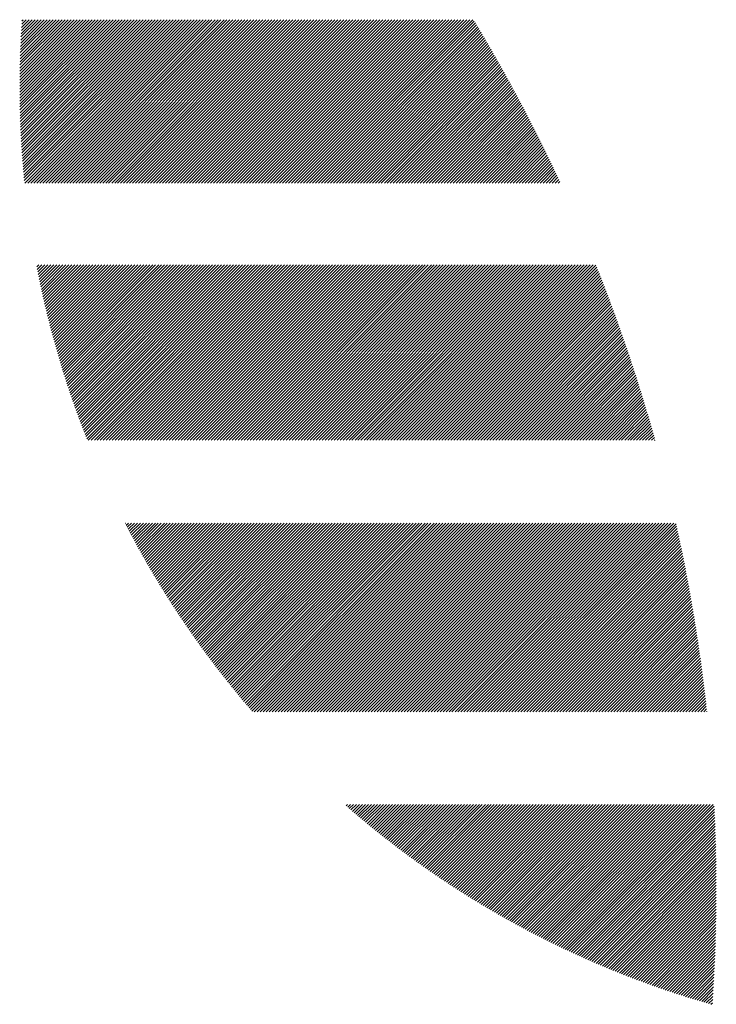
# Model space of a CAD drawing. Units: millimetres. Extents: x -513 to 571, y -393 to 372.
# Drawn here: x -506 to -484, y -319 to -288 of the extents above; entities that cross this region are included whole.
import ezdxf

# ---------------------------------------------------------------- set-up
doc = ezdxf.new("R2010")
doc.units = ezdxf.units.MM
doc.layers.add('CAXA0', color=7, linetype='Continuous', lineweight=70)
doc.layers.add('CAXA5', color=4, linetype='Continuous', lineweight=25)

# ---------------------------------------------------------------- blocks, each defined once
blk = doc.blocks.new('CAXBLOCK42')
at = {"layer": 'CAXA0', "color": 0, "linetype": 'Continuous', "lineweight": 25}
for p, q in [((-505.611, -290.232), (-503.33, -287.951)), ((-505.611, -290.138), (-503.425, -287.951)), ((-505.611, -290.043), (-503.519, -287.951)), ((-505.611, -289.949), (-503.613, -287.951)), ((-505.611, -289.854), (-503.708, -287.951)), ((-505.61, -290.325), (-503.236, -287.951)), ((-505.61, -289.759), (-503.802, -287.951)), ((-505.609, -290.419), (-503.142, -287.951)), ((-505.609, -289.663), (-503.896, -287.951)), ((-505.608, -290.512), (-503.048, -287.951)), ((-505.607, -290.605), (-502.953, -287.951)), ((-505.607, -289.568), (-503.991, -287.951)), ((-505.605, -290.697), (-502.859, -287.951)), ((-505.605, -289.471), (-504.085, -287.951)), ((-505.603, -290.789), (-502.765, -287.951)), ((-505.603, -289.375), (-504.179, -287.951)), ((-505.601, -290.881), (-502.67, -287.951)), ((-505.601, -289.278), (-504.273, -287.951)), ((-505.598, -290.973), (-502.576, -287.951)), ((-505.598, -289.181), (-504.368, -287.951)), ((-505.595, -291.064), (-502.482, -287.951)), ((-505.595, -289.084), (-504.462, -287.951)), ((-505.592, -291.156), (-502.387, -287.951)), ((-505.592, -288.986), (-504.556, -287.951)), ((-505.589, -291.247), (-502.293, -287.951)), ((-505.588, -288.888), (-504.651, -287.951)), ((-505.585, -291.337), (-502.199, -287.951)), ((-505.584, -288.79), (-504.745, -287.951)), ((-505.581, -291.427), (-502.105, -287.951)), ((-505.579, -288.691), (-504.839, -287.951)), ((-505.577, -291.518), (-502.01, -287.951)), ((-505.575, -288.592), (-504.934, -287.951)), ((-505.572, -291.607), (-501.916, -287.951)), ((-505.57, -288.493), (-505.028, -287.951)), ((-505.568, -291.697), (-501.822, -287.951)), ((-505.564, -288.393), (-505.122, -287.951)), ((-505.563, -291.786), (-501.727, -287.951)), ((-505.558, -291.875), (-501.633, -287.951)), ((-505.558, -288.293), (-505.216, -287.951)), ((-505.552, -291.964), (-501.539, -287.951)), ((-505.552, -288.192), (-505.311, -287.951)), ((-505.546, -292.053), (-501.444, -287.951)), ((-505.546, -288.092), (-505.405, -287.951)), ((-505.54, -292.141), (-501.35, -287.951)), ((-505.539, -287.99), (-505.499, -287.951)), ((-505.534, -292.229), (-501.256, -287.951)), ((-505.528, -292.317), (-501.162, -287.951)), ((-505.521, -292.405), (-501.067, -287.951)), ((-505.514, -292.492), (-500.973, -287.951)), ((-505.507, -292.579), (-500.879, -287.951)), ((-505.5, -292.666), (-500.784, -287.951)), ((-505.492, -292.753), (-500.69, -287.951)), ((-505.484, -292.839), (-500.596, -287.951)), ((-505.476, -292.926), (-500.501, -287.951)), ((-505.468, -293.011), (-500.407, -287.951)), ((-505.451, -293.089), (-500.313, -287.951)), ((-505.357, -293.089), (-500.219, -287.951)), ((-505.263, -293.089), (-500.124, -287.951)), ((-505.168, -293.089), (-500.03, -287.951)), ((-505.074, -293.089), (-499.936, -287.951)), ((-504.98, -293.089), (-499.841, -287.951)), ((-504.885, -293.089), (-499.747, -287.951)), ((-504.791, -293.089), (-499.653, -287.951)), ((-504.697, -293.089), (-499.559, -287.951)), ((-504.602, -293.089), (-499.464, -287.951)), ((-504.508, -293.089), (-499.37, -287.951)), ((-504.414, -293.089), (-499.276, -287.951)), ((-504.32, -293.089), (-499.181, -287.951)), ((-504.225, -293.089), (-499.087, -287.951)), ((-504.131, -293.089), (-498.993, -287.951)), ((-504.037, -293.089), (-498.898, -287.951)), ((-503.942, -293.089), (-498.804, -287.951)), ((-503.848, -293.089), (-498.71, -287.951)), ((-503.754, -293.089), (-498.616, -287.951)), ((-503.659, -293.089), (-498.521, -287.951)), ((-503.565, -293.089), (-498.427, -287.951)), ((-503.471, -293.089), (-498.333, -287.951)), ((-503.377, -293.089), (-498.238, -287.951)), ((-503.282, -293.089), (-498.144, -287.951)), ((-503.188, -293.089), (-498.05, -287.951)), ((-503.094, -293.089), (-497.955, -287.951)), ((-502.999, -293.089), (-497.861, -287.951)), ((-502.905, -293.089), (-497.767, -287.951)), ((-502.811, -293.089), (-497.673, -287.951)), ((-502.716, -293.089), (-497.578, -287.951)), ((-502.622, -293.089), (-497.484, -287.951)), ((-502.528, -293.089), (-497.39, -287.951)), ((-502.434, -293.089), (-497.295, -287.951)), ((-502.339, -293.089), (-497.201, -287.951)), ((-502.245, -293.089), (-497.107, -287.951)), ((-502.151, -293.089), (-497.012, -287.951)), ((-502.056, -293.089), (-496.918, -287.951)), ((-501.962, -293.089), (-496.824, -287.951)), ((-501.868, -293.089), (-496.73, -287.951)), ((-501.773, -293.089), (-496.635, -287.951)), ((-501.679, -293.089), (-496.541, -287.951)), ((-501.585, -293.089), (-496.447, -287.951)), ((-501.491, -293.089), (-496.352, -287.951)), ((-501.396, -293.089), (-496.258, -287.951)), ((-501.302, -293.089), (-496.164, -287.951)), ((-501.208, -293.089), (-496.069, -287.951)), ((-501.113, -293.089), (-495.975, -287.951)), ((-501.019, -293.089), (-495.881, -287.951)), ((-500.925, -293.089), (-495.787, -287.951)), ((-500.83, -293.089), (-495.692, -287.951)), ((-500.736, -293.089), (-495.598, -287.951)), ((-500.642, -293.089), (-495.504, -287.951)), ((-500.548, -293.089), (-495.409, -287.951)), ((-500.453, -293.089), (-495.315, -287.951)), ((-500.359, -293.089), (-495.221, -287.951)), ((-500.265, -293.089), (-495.126, -287.951)), ((-500.17, -293.089), (-495.032, -287.951)), ((-500.076, -293.089), (-494.938, -287.951)), ((-499.982, -293.089), (-494.844, -287.951)), ((-499.887, -293.089), (-494.749, -287.951)), ((-499.793, -293.089), (-494.655, -287.951)), ((-499.699, -293.089), (-494.561, -287.951)), ((-499.605, -293.089), (-494.466, -287.951)), ((-499.51, -293.089), (-494.372, -287.951)), ((-499.416, -293.089), (-494.278, -287.951)), ((-499.322, -293.089), (-494.183, -287.951)), ((-499.227, -293.089), (-494.089, -287.951)), ((-499.133, -293.089), (-493.995, -287.951)), ((-499.039, -293.089), (-493.901, -287.951)), ((-498.944, -293.089), (-493.806, -287.951)), ((-498.85, -293.089), (-493.712, -287.951)), ((-498.756, -293.089), (-493.618, -287.951)), ((-498.662, -293.089), (-493.523, -287.951)), ((-498.567, -293.089), (-493.429, -287.951)), ((-498.473, -293.089), (-493.335, -287.951)), ((-498.379, -293.089), (-493.24, -287.951)), ((-498.284, -293.089), (-493.146, -287.951)), ((-498.19, -293.089), (-493.052, -287.951)), ((-498.096, -293.089), (-492.958, -287.951)), ((-498.001, -293.089), (-492.863, -287.951)), ((-497.907, -293.089), (-492.769, -287.951)), ((-497.813, -293.089), (-492.675, -287.951)), ((-497.719, -293.089), (-492.58, -287.951)), ((-497.624, -293.089), (-492.486, -287.951)), ((-497.53, -293.089), (-492.392, -287.951)), ((-497.436, -293.089), (-492.297, -287.951)), ((-497.341, -293.089), (-492.203, -287.951)), ((-497.247, -293.089), (-492.109, -287.951)), ((-497.153, -293.089), (-492.015, -287.951)), ((-497.058, -293.089), (-491.92, -287.951)), ((-496.964, -293.089), (-491.826, -287.951)), ((-496.87, -293.089), (-491.732, -287.951)), ((-496.776, -293.089), (-491.637, -287.951)), ((-496.681, -293.089), (-491.543, -287.951)), ((-496.587, -293.089), (-491.449, -287.951)), ((-496.493, -293.089), (-491.354, -287.951)), ((-496.398, -293.089), (-491.304, -287.994)), ((-496.304, -293.089), (-491.268, -288.053)), ((-496.21, -293.089), (-491.233, -288.112)), ((-496.115, -293.089), (-491.197, -288.171)), ((-496.021, -293.089), (-491.162, -288.23)), ((-495.927, -293.089), (-491.127, -288.289)), ((-495.833, -293.089), (-491.092, -288.348)), ((-495.738, -293.089), (-491.056, -288.407)), ((-495.644, -293.089), (-491.021, -288.467)), ((-495.55, -293.089), (-490.986, -288.526)), ((-495.455, -293.089), (-490.951, -288.585)), ((-495.361, -293.089), (-490.917, -288.645)), ((-495.267, -293.089), (-490.882, -288.704)), ((-495.172, -293.089), (-490.847, -288.764)), ((-495.078, -293.089), (-490.812, -288.823)), ((-494.984, -293.089), (-490.778, -288.883)), ((-494.89, -293.089), (-490.743, -288.943)), ((-494.795, -293.089), (-490.709, -289.003)), ((-494.701, -293.089), (-490.674, -289.063)), ((-494.607, -293.089), (-490.64, -289.123)), ((-494.512, -293.089), (-490.606, -289.183)), ((-494.418, -293.089), (-490.572, -289.243)), ((-494.324, -293.089), (-490.538, -289.303)), ((-494.23, -293.089), (-490.504, -289.363)), ((-494.135, -293.089), (-490.47, -289.424)), ((-494.041, -293.089), (-490.436, -289.484)), ((-493.947, -293.089), (-490.402, -289.544)), ((-493.852, -293.089), (-490.368, -289.605)), ((-493.758, -293.089), (-490.334, -289.665)), ((-493.664, -293.089), (-490.301, -289.726)), ((-493.569, -293.089), (-490.267, -289.787)), ((-493.475, -293.089), (-490.233, -289.848)), ((-493.381, -293.089), (-490.2, -289.908)), ((-493.287, -293.089), (-490.167, -289.969)), ((-493.192, -293.089), (-490.133, -290.03)), ((-493.098, -293.089), (-490.1, -290.091)), ((-493.004, -293.089), (-490.067, -290.153)), ((-492.909, -293.089), (-490.034, -290.214)), ((-492.815, -293.089), (-490.001, -290.275)), ((-492.721, -293.089), (-489.968, -290.336)), ((-492.626, -293.089), (-489.935, -290.398)), ((-492.532, -293.089), (-489.902, -290.459)), ((-492.438, -293.089), (-489.869, -290.521)), ((-492.344, -293.089), (-489.836, -290.582)), ((-492.249, -293.089), (-489.804, -290.644)), ((-492.155, -293.089), (-489.771, -290.706)), ((-492.061, -293.089), (-489.739, -290.767)), ((-491.966, -293.089), (-489.706, -290.829)), ((-491.872, -293.089), (-489.674, -290.891)), ((-491.778, -293.089), (-489.642, -290.953)), ((-491.683, -293.089), (-489.609, -291.015)), ((-491.589, -293.089), (-489.577, -291.077)), ((-491.495, -293.089), (-489.545, -291.14)), ((-491.401, -293.089), (-489.513, -291.202)), ((-491.306, -293.089), (-489.481, -291.264)), ((-491.212, -293.089), (-489.449, -291.327)), ((-491.118, -293.089), (-489.417, -291.389)), ((-491.023, -293.089), (-489.386, -291.452)), ((-490.929, -293.089), (-489.354, -291.514)), ((-490.835, -293.089), (-489.322, -291.577)), ((-490.74, -293.089), (-489.291, -291.64)), ((-490.646, -293.089), (-489.259, -291.703)), ((-490.552, -293.089), (-489.228, -291.765)), ((-490.458, -293.089), (-489.197, -291.828)), ((-490.363, -293.089), (-489.165, -291.891)), ((-490.269, -293.089), (-489.134, -291.955)), ((-490.175, -293.089), (-489.103, -292.018)), ((-490.08, -293.089), (-489.072, -292.081)), ((-489.986, -293.089), (-489.041, -292.144)), ((-489.892, -293.089), (-489.01, -292.208)), ((-489.797, -293.089), (-488.979, -292.271)), ((-489.703, -293.089), (-488.949, -292.335)), ((-489.609, -293.089), (-488.918, -292.398)), ((-489.515, -293.089), (-488.887, -292.462)), ((-489.42, -293.089), (-488.857, -292.526)), ((-489.326, -293.089), (-488.826, -292.59)), ((-489.232, -293.089), (-488.796, -292.653)), ((-489.137, -293.089), (-488.765, -292.717)), ((-489.043, -293.089), (-488.735, -292.781)), ((-488.949, -293.089), (-488.705, -292.845)), ((-488.854, -293.089), (-488.675, -292.91)), ((-488.76, -293.089), (-488.645, -292.974)), ((-488.666, -293.089), (-488.615, -293.038)), ((-505.074, -295.73), (-505.009, -295.665)), ((-505.059, -295.809), (-504.915, -295.665)), ((-505.043, -295.888), (-504.821, -295.665)), ((-505.028, -295.966), (-504.727, -295.665)), ((-505.012, -296.045), (-504.632, -295.665)), ((-504.996, -296.123), (-504.538, -295.665)), ((-504.98, -296.201), (-504.444, -295.665)), ((-504.964, -296.279), (-504.349, -295.665)), ((-504.947, -296.357), (-504.255, -295.665)), ((-504.93, -296.435), (-504.161, -295.665)), ((-504.913, -296.512), (-504.066, -295.665)), ((-504.896, -296.589), (-503.972, -295.665)), ((-504.879, -296.666), (-503.878, -295.665)), ((-504.862, -296.743), (-503.784, -295.665)), ((-504.844, -296.82), (-503.689, -295.665)), ((-504.826, -296.897), (-503.595, -295.665)), ((-504.808, -296.973), (-503.501, -295.665)), ((-504.79, -297.049), (-503.406, -295.665)), ((-504.772, -297.125), (-503.312, -295.665)), ((-504.754, -297.201), (-503.218, -295.665)), ((-504.735, -297.277), (-503.123, -295.665)), ((-504.716, -297.352), (-503.029, -295.665)), ((-504.697, -297.428), (-502.935, -295.665)), ((-504.678, -297.503), (-502.841, -295.665)), ((-504.659, -297.578), (-502.746, -295.665)), ((-504.639, -297.653), (-502.652, -295.665)), ((-504.62, -297.727), (-502.558, -295.665)), ((-504.6, -297.802), (-502.463, -295.665)), ((-504.58, -297.876), (-502.369, -295.665)), ((-504.56, -297.951), (-502.275, -295.665)), ((-504.54, -298.025), (-502.18, -295.665)), ((-504.519, -298.098), (-502.086, -295.665)), ((-504.499, -298.172), (-501.992, -295.665)), ((-504.478, -298.246), (-501.898, -295.665)), ((-504.457, -298.319), (-501.803, -295.665)), ((-504.436, -298.393), (-501.709, -295.665)), ((-504.415, -298.466), (-501.615, -295.665)), ((-504.394, -298.539), (-501.52, -295.665)), ((-504.372, -298.611), (-501.426, -295.665)), ((-504.351, -298.684), (-501.332, -295.665)), ((-504.329, -298.757), (-501.237, -295.665)), ((-504.307, -298.829), (-501.143, -295.665)), ((-504.285, -298.901), (-501.049, -295.665)), ((-504.262, -298.973), (-500.955, -295.665)), ((-504.24, -299.045), (-500.86, -295.665)), ((-504.218, -299.117), (-500.766, -295.665)), ((-504.195, -299.188), (-500.672, -295.665)), ((-504.172, -299.26), (-500.577, -295.665)), ((-504.149, -299.331), (-500.483, -295.665)), ((-504.126, -299.402), (-500.389, -295.665)), ((-504.102, -299.473), (-500.294, -295.665)), ((-504.079, -299.544), (-500.2, -295.665)), ((-504.055, -299.615), (-500.106, -295.665)), ((-504.032, -299.685), (-500.012, -295.665)), ((-504.008, -299.756), (-499.917, -295.665)), ((-503.984, -299.826), (-499.823, -295.665)), ((-503.96, -299.896), (-499.729, -295.665)), ((-503.935, -299.966), (-499.634, -295.665)), ((-503.911, -300.036), (-499.54, -295.665)), ((-503.886, -300.106), (-499.446, -295.665)), ((-503.861, -300.175), (-499.351, -295.665)), ((-503.836, -300.244), (-499.257, -295.665)), ((-503.811, -300.314), (-499.163, -295.665)), ((-503.786, -300.383), (-499.069, -295.665)), ((-503.761, -300.452), (-498.974, -295.665)), ((-503.735, -300.521), (-498.88, -295.665)), ((-503.71, -300.589), (-498.786, -295.665)), ((-503.684, -300.658), (-498.691, -295.665)), ((-503.658, -300.726), (-498.597, -295.665)), ((-503.632, -300.795), (-498.503, -295.665)), ((-503.606, -300.863), (-498.409, -295.665)), ((-503.58, -300.931), (-498.314, -295.665)), ((-503.553, -300.999), (-498.22, -295.665)), ((-503.527, -301.066), (-498.126, -295.665)), ((-503.5, -301.134), (-498.031, -295.665)), ((-503.451, -301.179), (-497.937, -295.665)), ((-503.357, -301.179), (-497.843, -295.665)), ((-503.262, -301.179), (-497.748, -295.665)), ((-503.168, -301.179), (-497.654, -295.665)), ((-503.074, -301.179), (-497.56, -295.665)), ((-502.98, -301.179), (-497.466, -295.665)), ((-502.885, -301.179), (-497.371, -295.665)), ((-502.791, -301.179), (-497.277, -295.665)), ((-502.697, -301.179), (-497.183, -295.665)), ((-502.602, -301.179), (-497.088, -295.665)), ((-502.508, -301.179), (-496.994, -295.665)), ((-502.414, -301.179), (-496.9, -295.665)), ((-502.319, -301.179), (-496.805, -295.665)), ((-502.225, -301.179), (-496.711, -295.665)), ((-502.131, -301.179), (-496.617, -295.665)), ((-502.037, -301.179), (-496.523, -295.665)), ((-501.942, -301.179), (-496.428, -295.665)), ((-501.848, -301.179), (-496.334, -295.665)), ((-501.754, -301.179), (-496.24, -295.665)), ((-501.659, -301.179), (-496.145, -295.665)), ((-501.565, -301.179), (-496.051, -295.665)), ((-501.471, -301.179), (-495.957, -295.665)), ((-501.376, -301.179), (-495.862, -295.665)), ((-501.282, -301.179), (-495.768, -295.665)), ((-501.188, -301.179), (-495.674, -295.665)), ((-501.094, -301.179), (-495.58, -295.665)), ((-500.999, -301.179), (-495.485, -295.665)), ((-500.905, -301.179), (-495.391, -295.665)), ((-500.811, -301.179), (-495.297, -295.665)), ((-500.716, -301.179), (-495.202, -295.665)), ((-500.622, -301.179), (-495.108, -295.665)), ((-500.528, -301.179), (-495.014, -295.665)), ((-500.433, -301.179), (-494.919, -295.665)), ((-500.339, -301.179), (-494.825, -295.665)), ((-500.245, -301.179), (-494.731, -295.665)), ((-500.151, -301.179), (-494.637, -295.665)), ((-500.056, -301.179), (-494.542, -295.665)), ((-499.962, -301.179), (-494.448, -295.665)), ((-499.868, -301.179), (-494.354, -295.665)), ((-499.773, -301.179), (-494.259, -295.665)), ((-499.679, -301.179), (-494.165, -295.665)), ((-499.585, -301.179), (-494.071, -295.665)), ((-499.49, -301.179), (-493.976, -295.665)), ((-499.396, -301.179), (-493.882, -295.665)), ((-499.302, -301.179), (-493.788, -295.665)), ((-499.208, -301.179), (-493.694, -295.665)), ((-499.113, -301.179), (-493.599, -295.665)), ((-499.019, -301.179), (-493.505, -295.665)), ((-498.925, -301.179), (-493.411, -295.665)), ((-498.83, -301.179), (-493.316, -295.665)), ((-498.736, -301.179), (-493.222, -295.665)), ((-498.642, -301.179), (-493.128, -295.665)), ((-498.547, -301.179), (-493.033, -295.665)), ((-498.453, -301.179), (-492.939, -295.665)), ((-498.359, -301.179), (-492.845, -295.665)), ((-498.265, -301.179), (-492.751, -295.665)), ((-498.17, -301.179), (-492.656, -295.665)), ((-498.076, -301.179), (-492.562, -295.665)), ((-497.982, -301.179), (-492.468, -295.665)), ((-497.887, -301.179), (-492.373, -295.665)), ((-497.793, -301.179), (-492.279, -295.665)), ((-497.699, -301.179), (-492.185, -295.665)), ((-497.604, -301.179), (-492.09, -295.665)), ((-497.51, -301.179), (-491.996, -295.665)), ((-497.416, -301.179), (-491.902, -295.665)), ((-497.322, -301.179), (-491.808, -295.665)), ((-497.227, -301.179), (-491.713, -295.665)), ((-497.133, -301.179), (-491.619, -295.665)), ((-497.039, -301.179), (-491.525, -295.665)), ((-496.944, -301.179), (-491.43, -295.665)), ((-496.85, -301.179), (-491.336, -295.665)), ((-496.756, -301.179), (-491.242, -295.665)), ((-496.661, -301.179), (-491.147, -295.665)), ((-496.567, -301.179), (-491.053, -295.665)), ((-496.473, -301.179), (-490.959, -295.665)), ((-496.379, -301.179), (-490.865, -295.665)), ((-496.284, -301.179), (-490.77, -295.665)), ((-496.19, -301.179), (-490.676, -295.665)), ((-496.096, -301.179), (-490.582, -295.665)), ((-496.001, -301.179), (-490.487, -295.665)), ((-495.907, -301.179), (-490.393, -295.665)), ((-495.813, -301.179), (-490.299, -295.665)), ((-495.718, -301.179), (-490.204, -295.665)), ((-495.624, -301.179), (-490.11, -295.665)), ((-495.53, -301.179), (-490.016, -295.665)), ((-495.436, -301.179), (-489.922, -295.665)), ((-495.341, -301.179), (-489.827, -295.665)), ((-495.247, -301.179), (-489.733, -295.665)), ((-495.153, -301.179), (-489.639, -295.665)), ((-495.058, -301.179), (-489.544, -295.665)), ((-494.964, -301.179), (-489.45, -295.665)), ((-494.87, -301.179), (-489.356, -295.665)), ((-494.775, -301.179), (-489.261, -295.665)), ((-494.681, -301.179), (-489.167, -295.665)), ((-494.587, -301.179), (-489.073, -295.665)), ((-494.493, -301.179), (-488.979, -295.665)), ((-494.398, -301.179), (-488.884, -295.665)), ((-494.304, -301.179), (-488.79, -295.665)), ((-494.21, -301.179), (-488.696, -295.665)), ((-494.115, -301.179), (-488.601, -295.665)), ((-494.021, -301.179), (-488.507, -295.665)), ((-493.927, -301.179), (-488.413, -295.665)), ((-493.832, -301.179), (-488.318, -295.665)), ((-493.738, -301.179), (-488.224, -295.665)), ((-493.644, -301.179), (-488.13, -295.665)), ((-493.55, -301.179), (-488.036, -295.665)), ((-493.455, -301.179), (-487.941, -295.665)), ((-493.361, -301.179), (-487.847, -295.665)), ((-493.267, -301.179), (-487.753, -295.665)), ((-493.172, -301.179), (-487.658, -295.665)), ((-493.078, -301.179), (-487.564, -295.665)), ((-492.984, -301.179), (-487.476, -295.671)), ((-492.89, -301.179), (-487.449, -295.738)), ((-492.795, -301.179), (-487.422, -295.806)), ((-492.701, -301.179), (-487.395, -295.873)), ((-492.607, -301.179), (-487.368, -295.941)), ((-492.512, -301.179), (-487.342, -296.008)), ((-492.418, -301.179), (-487.315, -296.076)), ((-492.324, -301.179), (-487.289, -296.144)), ((-492.229, -301.179), (-487.262, -296.212)), ((-492.135, -301.179), (-487.236, -296.28)), ((-492.041, -301.179), (-487.21, -296.348)), ((-491.947, -301.179), (-487.183, -296.416)), ((-491.852, -301.179), (-487.157, -296.484)), ((-491.758, -301.179), (-487.131, -296.553)), ((-491.664, -301.179), (-487.105, -296.621)), ((-491.569, -301.179), (-487.079, -296.689)), ((-491.475, -301.179), (-487.054, -296.758)), ((-491.381, -301.179), (-487.028, -296.826)), ((-491.286, -301.179), (-487.002, -296.895)), ((-491.192, -301.179), (-486.977, -296.964)), ((-491.098, -301.179), (-486.951, -297.033)), ((-491.004, -301.179), (-486.926, -297.102)), ((-490.909, -301.179), (-486.901, -297.171)), ((-490.815, -301.179), (-486.875, -297.24)), ((-490.721, -301.179), (-486.85, -297.309)), ((-490.626, -301.179), (-486.825, -297.378)), ((-490.532, -301.179), (-486.8, -297.447)), ((-490.438, -301.179), (-486.775, -297.517)), ((-490.343, -301.179), (-486.751, -297.586)), ((-490.249, -301.179), (-486.726, -297.656)), ((-490.155, -301.179), (-486.701, -297.726)), ((-490.061, -301.179), (-486.677, -297.795)), ((-489.966, -301.179), (-486.652, -297.865)), ((-489.872, -301.179), (-486.628, -297.935)), ((-489.778, -301.179), (-486.603, -298.005)), ((-489.683, -301.179), (-486.579, -298.075)), ((-489.589, -301.179), (-486.555, -298.145)), ((-489.495, -301.179), (-486.531, -298.215)), ((-489.4, -301.179), (-486.507, -298.286)), ((-489.306, -301.179), (-486.483, -298.356)), ((-489.212, -301.179), (-486.459, -298.426)), ((-489.118, -301.179), (-486.435, -298.497)), ((-489.023, -301.179), (-486.412, -298.568)), ((-488.929, -301.179), (-486.388, -298.638)), ((-488.835, -301.179), (-486.365, -298.709)), ((-488.74, -301.179), (-486.341, -298.78)), ((-488.646, -301.179), (-486.318, -298.851)), ((-488.552, -301.179), (-486.295, -298.922)), ((-488.457, -301.179), (-486.271, -298.993)), ((-488.363, -301.179), (-486.248, -299.064)), ((-488.269, -301.179), (-486.225, -299.136)), ((-488.175, -301.179), (-486.202, -299.207)), ((-488.08, -301.179), (-486.18, -299.278)), ((-487.986, -301.179), (-486.157, -299.35)), ((-487.892, -301.179), (-486.134, -299.422)), ((-487.797, -301.179), (-486.112, -299.493)), ((-487.703, -301.179), (-486.089, -299.565)), ((-487.609, -301.179), (-486.067, -299.637)), ((-487.514, -301.179), (-486.044, -299.709)), ((-487.42, -301.179), (-486.022, -299.781)), ((-487.326, -301.179), (-486, -299.853)), ((-487.232, -301.179), (-485.978, -299.925)), ((-487.137, -301.179), (-485.956, -299.998)), ((-487.043, -301.179), (-485.934, -300.07)), ((-486.949, -301.179), (-485.912, -300.143)), ((-486.854, -301.179), (-485.89, -300.215)), ((-486.76, -301.179), (-485.869, -300.288)), ((-486.666, -301.179), (-485.847, -300.361)), ((-486.571, -301.179), (-485.826, -300.434)), ((-486.477, -301.179), (-485.804, -300.507)), ((-486.383, -301.179), (-485.783, -300.58)), ((-486.289, -301.179), (-485.762, -300.653)), ((-486.194, -301.179), (-485.741, -300.726)), ((-486.1, -301.179), (-485.72, -300.799)), ((-486.006, -301.179), (-485.699, -300.873)), ((-485.911, -301.179), (-485.678, -300.946)), ((-485.817, -301.179), (-485.657, -301.02)), ((-485.723, -301.179), (-485.637, -301.093)), ((-485.628, -301.179), (-485.616, -301.167)), ((-502.293, -303.793), (-502.285, -303.785)), ((-502.261, -303.856), (-502.191, -303.785)), ((-502.229, -303.918), (-502.097, -303.785)), ((-502.197, -303.98), (-502.002, -303.785)), ((-502.164, -304.041), (-501.908, -303.785)), ((-502.132, -304.103), (-501.814, -303.785)), ((-502.099, -304.165), (-501.719, -303.785)), ((-502.066, -304.226), (-501.625, -303.785)), ((-502.033, -304.288), (-501.531, -303.785)), ((-502, -304.349), (-501.436, -303.785)), ((-501.967, -304.41), (-501.342, -303.785)), ((-501.934, -304.471), (-501.248, -303.785)), ((-501.9, -304.532), (-501.154, -303.785)), ((-501.867, -304.593), (-501.059, -303.785)), ((-501.833, -304.654), (-500.965, -303.785)), ((-501.799, -304.714), (-500.871, -303.785)), ((-501.766, -304.775), (-500.776, -303.785)), ((-501.732, -304.835), (-500.682, -303.785)), ((-501.698, -304.895), (-500.588, -303.785)), ((-501.663, -304.955), (-500.493, -303.785)), ((-501.629, -305.015), (-500.399, -303.785)), ((-501.595, -305.075), (-500.305, -303.785)), ((-501.56, -305.135), (-500.211, -303.785)), ((-501.525, -305.194), (-500.116, -303.785)), ((-501.491, -305.254), (-500.022, -303.785)), ((-501.456, -305.313), (-499.928, -303.785)), ((-501.421, -305.372), (-499.833, -303.785)), ((-501.385, -305.432), (-499.739, -303.785)), ((-501.35, -305.491), (-499.645, -303.785)), ((-501.315, -305.55), (-499.55, -303.785)), ((-501.279, -305.608), (-499.456, -303.785)), ((-501.244, -305.667), (-499.362, -303.785)), ((-501.208, -305.726), (-499.268, -303.785)), ((-501.172, -305.784), (-499.173, -303.785)), ((-501.136, -305.843), (-499.079, -303.785)), ((-501.1, -305.901), (-498.985, -303.785)), ((-501.064, -305.959), (-498.89, -303.785)), ((-501.028, -306.017), (-498.796, -303.785)), ((-500.991, -306.075), (-498.702, -303.785)), ((-500.955, -306.133), (-498.607, -303.785)), ((-500.918, -306.19), (-498.513, -303.785)), ((-500.881, -306.248), (-498.419, -303.785)), ((-500.845, -306.305), (-498.325, -303.785)), ((-500.808, -306.363), (-498.23, -303.785)), ((-500.771, -306.42), (-498.136, -303.785)), ((-500.733, -306.477), (-498.042, -303.785)), ((-500.696, -306.534), (-497.947, -303.785)), ((-500.659, -306.591), (-497.853, -303.785)), ((-500.621, -306.648), (-497.759, -303.785)), ((-500.584, -306.704), (-497.664, -303.785)), ((-500.546, -306.761), (-497.57, -303.785)), ((-500.508, -306.817), (-497.476, -303.785)), ((-500.47, -306.874), (-497.382, -303.785)), ((-500.432, -306.93), (-497.287, -303.785)), ((-500.394, -306.986), (-497.193, -303.785)), ((-500.355, -307.042), (-497.099, -303.785)), ((-500.317, -307.098), (-497.004, -303.785)), ((-500.279, -307.154), (-496.91, -303.785)), ((-500.24, -307.209), (-496.816, -303.785)), ((-500.201, -307.265), (-496.722, -303.785)), ((-500.162, -307.32), (-496.627, -303.785)), ((-500.123, -307.376), (-496.533, -303.785)), ((-500.084, -307.431), (-496.439, -303.785)), ((-500.045, -307.486), (-496.344, -303.785)), ((-500.006, -307.541), (-496.25, -303.785)), ((-499.966, -307.596), (-496.156, -303.785)), ((-499.927, -307.651), (-496.061, -303.785)), ((-499.887, -307.706), (-495.967, -303.785)), ((-499.848, -307.76), (-495.873, -303.785)), ((-499.808, -307.815), (-495.779, -303.785)), ((-499.768, -307.869), (-495.684, -303.785)), ((-499.728, -307.923), (-495.59, -303.785)), ((-499.688, -307.977), (-495.496, -303.785)), ((-499.647, -308.031), (-495.401, -303.785)), ((-499.607, -308.085), (-495.307, -303.785)), ((-499.567, -308.139), (-495.213, -303.785)), ((-499.526, -308.193), (-495.118, -303.785)), ((-499.485, -308.246), (-495.024, -303.785)), ((-499.444, -308.3), (-494.93, -303.785)), ((-499.404, -308.353), (-494.836, -303.785)), ((-499.363, -308.407), (-494.741, -303.785)), ((-499.321, -308.46), (-494.647, -303.785)), ((-499.28, -308.513), (-494.553, -303.785)), ((-499.239, -308.566), (-494.458, -303.785)), ((-499.197, -308.619), (-494.364, -303.785)), ((-499.156, -308.671), (-494.27, -303.785)), ((-499.114, -308.724), (-494.175, -303.785)), ((-499.072, -308.777), (-494.081, -303.785)), ((-499.031, -308.829), (-493.987, -303.785)), ((-498.989, -308.881), (-493.893, -303.785)), ((-498.947, -308.934), (-493.798, -303.785)), ((-498.904, -308.986), (-493.704, -303.785)), ((-498.862, -309.038), (-493.61, -303.785)), ((-498.82, -309.09), (-493.515, -303.785)), ((-498.777, -309.141), (-493.421, -303.785)), ((-498.734, -309.193), (-493.327, -303.785)), ((-498.692, -309.245), (-493.232, -303.785)), ((-498.649, -309.296), (-493.138, -303.785)), ((-498.606, -309.347), (-493.044, -303.785)), ((-498.563, -309.399), (-492.95, -303.785)), ((-498.52, -309.45), (-492.855, -303.785)), ((-498.477, -309.501), (-492.761, -303.785)), ((-498.433, -309.552), (-492.667, -303.785)), ((-498.39, -309.603), (-492.572, -303.785)), ((-498.346, -309.653), (-492.478, -303.785)), ((-498.302, -309.704), (-492.384, -303.785)), ((-498.229, -309.725), (-492.289, -303.785)), ((-498.135, -309.725), (-492.195, -303.785)), ((-498.041, -309.725), (-492.101, -303.785)), ((-497.946, -309.725), (-492.007, -303.785)), ((-497.852, -309.725), (-491.912, -303.785)), ((-497.758, -309.725), (-491.818, -303.785)), ((-497.664, -309.725), (-491.724, -303.785)), ((-497.569, -309.725), (-491.629, -303.785)), ((-497.475, -309.725), (-491.535, -303.785)), ((-497.381, -309.725), (-491.441, -303.785)), ((-497.286, -309.725), (-491.346, -303.785)), ((-497.192, -309.725), (-491.252, -303.785)), ((-497.098, -309.725), (-491.158, -303.785)), ((-497.003, -309.725), (-491.064, -303.785)), ((-496.909, -309.725), (-490.969, -303.785)), ((-496.815, -309.725), (-490.875, -303.785)), ((-496.721, -309.725), (-490.781, -303.785)), ((-496.626, -309.725), (-490.686, -303.785)), ((-496.532, -309.725), (-490.592, -303.785)), ((-496.438, -309.725), (-490.498, -303.785)), ((-496.343, -309.725), (-490.403, -303.785)), ((-496.249, -309.725), (-490.309, -303.785)), ((-496.155, -309.725), (-490.215, -303.785)), ((-496.06, -309.725), (-490.121, -303.785)), ((-495.966, -309.725), (-490.026, -303.785)), ((-495.872, -309.725), (-489.932, -303.785)), ((-495.778, -309.725), (-489.838, -303.785)), ((-495.683, -309.725), (-489.743, -303.785)), ((-495.589, -309.725), (-489.649, -303.785)), ((-495.495, -309.725), (-489.555, -303.785)), ((-495.4, -309.725), (-489.46, -303.785)), ((-495.306, -309.725), (-489.366, -303.785)), ((-495.212, -309.725), (-489.272, -303.785)), ((-495.117, -309.725), (-489.178, -303.785)), ((-495.023, -309.725), (-489.083, -303.785)), ((-494.929, -309.725), (-488.989, -303.785)), ((-494.835, -309.725), (-488.895, -303.785)), ((-494.74, -309.725), (-488.8, -303.785)), ((-494.646, -309.725), (-488.706, -303.785)), ((-494.552, -309.725), (-488.612, -303.785)), ((-494.457, -309.725), (-488.517, -303.785)), ((-494.363, -309.725), (-488.423, -303.785)), ((-494.269, -309.725), (-488.329, -303.785)), ((-494.174, -309.725), (-488.235, -303.785)), ((-494.08, -309.725), (-488.14, -303.785)), ((-493.986, -309.725), (-488.046, -303.785)), ((-493.892, -309.725), (-487.952, -303.785)), ((-493.797, -309.725), (-487.857, -303.785)), ((-493.703, -309.725), (-487.763, -303.785)), ((-493.609, -309.725), (-487.669, -303.785)), ((-493.514, -309.725), (-487.574, -303.785)), ((-493.42, -309.725), (-487.48, -303.785)), ((-493.326, -309.725), (-487.386, -303.785)), ((-493.231, -309.725), (-487.292, -303.785)), ((-493.137, -309.725), (-487.197, -303.785)), ((-493.043, -309.725), (-487.103, -303.785)), ((-492.949, -309.725), (-487.009, -303.785)), ((-492.854, -309.725), (-486.914, -303.785)), ((-492.76, -309.725), (-486.82, -303.785)), ((-492.666, -309.725), (-486.726, -303.785)), ((-492.571, -309.725), (-486.631, -303.785)), ((-492.477, -309.725), (-486.537, -303.785)), ((-492.383, -309.725), (-486.443, -303.785)), ((-492.288, -309.725), (-486.349, -303.785)), ((-492.194, -309.725), (-486.254, -303.785)), ((-492.1, -309.725), (-486.16, -303.785)), ((-492.006, -309.725), (-486.066, -303.785)), ((-491.911, -309.725), (-485.971, -303.785)), ((-491.817, -309.725), (-485.877, -303.785)), ((-491.723, -309.725), (-485.783, -303.785)), ((-491.628, -309.725), (-485.688, -303.785)), ((-491.534, -309.725), (-485.594, -303.785)), ((-491.44, -309.725), (-485.5, -303.785)), ((-491.345, -309.725), (-485.406, -303.785)), ((-491.251, -309.725), (-485.311, -303.785)), ((-491.157, -309.725), (-485.217, -303.785)), ((-491.063, -309.725), (-485.123, -303.785)), ((-490.968, -309.725), (-485.028, -303.785)), ((-490.874, -309.725), (-484.955, -303.806)), ((-490.78, -309.725), (-484.938, -303.883)), ((-490.685, -309.725), (-484.921, -303.961)), ((-490.591, -309.725), (-484.904, -304.038)), ((-490.497, -309.725), (-484.887, -304.115)), ((-490.402, -309.725), (-484.87, -304.193)), ((-490.308, -309.725), (-484.854, -304.271)), ((-490.214, -309.725), (-484.837, -304.348)), ((-490.12, -309.725), (-484.821, -304.426)), ((-490.025, -309.725), (-484.804, -304.504)), ((-489.931, -309.725), (-484.788, -304.582)), ((-489.837, -309.725), (-484.772, -304.66)), ((-489.742, -309.725), (-484.756, -304.739)), ((-489.648, -309.725), (-484.74, -304.817)), ((-489.554, -309.725), (-484.724, -304.895)), ((-489.46, -309.725), (-484.708, -304.974)), ((-489.365, -309.725), (-484.693, -305.053)), ((-489.271, -309.725), (-484.677, -305.131)), ((-489.177, -309.725), (-484.662, -305.21)), ((-489.082, -309.725), (-484.646, -305.289)), ((-488.988, -309.725), (-484.631, -305.368)), ((-488.894, -309.725), (-484.616, -305.447)), ((-488.799, -309.725), (-484.601, -305.527)), ((-488.705, -309.725), (-484.586, -305.606)), ((-488.611, -309.725), (-484.571, -305.686)), ((-488.517, -309.725), (-484.557, -305.765)), ((-488.422, -309.725), (-484.542, -305.845)), ((-488.328, -309.725), (-484.527, -305.925)), ((-488.234, -309.725), (-484.513, -306.005)), ((-488.139, -309.725), (-484.499, -306.085)), ((-488.045, -309.725), (-484.485, -306.165)), ((-487.951, -309.725), (-484.471, -306.245)), ((-487.856, -309.725), (-484.457, -306.325)), ((-487.762, -309.725), (-484.443, -306.406)), ((-487.668, -309.725), (-484.429, -306.486)), ((-487.574, -309.725), (-484.415, -306.567)), ((-487.479, -309.725), (-484.402, -306.648)), ((-487.385, -309.725), (-484.389, -306.729)), ((-487.291, -309.725), (-484.375, -306.81)), ((-487.196, -309.725), (-484.362, -306.891)), ((-487.102, -309.725), (-484.349, -306.972)), ((-487.008, -309.725), (-484.336, -307.054)), ((-486.913, -309.725), (-484.323, -307.135)), ((-486.819, -309.725), (-484.311, -307.217)), ((-486.725, -309.725), (-484.298, -307.298)), ((-486.631, -309.725), (-484.286, -307.38)), ((-486.536, -309.725), (-484.273, -307.462)), ((-486.442, -309.725), (-484.261, -307.544)), ((-486.348, -309.725), (-484.249, -307.626)), ((-486.253, -309.725), (-484.237, -307.709)), ((-486.159, -309.725), (-484.225, -307.791)), ((-486.065, -309.725), (-484.213, -307.873)), ((-485.97, -309.725), (-484.201, -307.956)), ((-485.876, -309.725), (-484.19, -308.039)), ((-485.782, -309.725), (-484.178, -308.122)), ((-485.688, -309.725), (-484.167, -308.205)), ((-485.593, -309.725), (-484.156, -308.288)), ((-485.499, -309.725), (-484.145, -308.371)), ((-485.405, -309.725), (-484.134, -308.454)), ((-485.31, -309.725), (-484.123, -308.538)), ((-485.216, -309.725), (-484.112, -308.621)), ((-485.122, -309.725), (-484.101, -308.705)), ((-485.027, -309.725), (-484.091, -308.789)), ((-484.933, -309.725), (-484.081, -308.873)), ((-484.839, -309.725), (-484.07, -308.957)), ((-484.745, -309.725), (-484.06, -309.041)), ((-484.65, -309.725), (-484.05, -309.125)), ((-484.556, -309.725), (-484.04, -309.21)), ((-484.462, -309.725), (-484.031, -309.294)), ((-484.367, -309.725), (-484.021, -309.379)), ((-484.273, -309.725), (-484.011, -309.464)), ((-484.179, -309.725), (-484.002, -309.548)), ((-484.084, -309.725), (-483.993, -309.633)), ((-483.99, -309.725), (-483.984, -309.719)), ((-495.339, -312.681), (-495.294, -312.637)), ((-495.289, -312.725), (-495.2, -312.637)), ((-495.238, -312.769), (-495.106, -312.637)), ((-495.188, -312.813), (-495.011, -312.637)), ((-495.137, -312.856), (-494.917, -312.637)), ((-495.086, -312.9), (-494.823, -312.637)), ((-495.035, -312.943), (-494.728, -312.637)), ((-494.984, -312.987), (-494.634, -312.637)), ((-494.933, -313.03), (-494.54, -312.637)), ((-494.882, -313.073), (-494.445, -312.637)), ((-494.83, -313.116), (-494.351, -312.637)), ((-494.779, -313.159), (-494.257, -312.637)), ((-494.727, -313.201), (-494.163, -312.637)), ((-494.676, -313.244), (-494.068, -312.637)), ((-494.624, -313.286), (-493.974, -312.637)), ((-494.572, -313.329), (-493.88, -312.637)), ((-494.52, -313.371), (-493.785, -312.637)), ((-494.468, -313.413), (-493.691, -312.637)), ((-494.416, -313.455), (-493.597, -312.637)), ((-494.363, -313.497), (-493.502, -312.637)), ((-494.311, -313.539), (-493.408, -312.637)), ((-494.258, -313.581), (-493.314, -312.637)), ((-494.206, -313.623), (-493.22, -312.637)), ((-494.153, -313.664), (-493.125, -312.637)), ((-494.1, -313.706), (-493.031, -312.637)), ((-494.047, -313.747), (-492.937, -312.637)), ((-493.994, -313.788), (-492.842, -312.637)), ((-493.941, -313.83), (-492.748, -312.637)), ((-493.888, -313.871), (-492.654, -312.637)), ((-493.834, -313.912), (-492.559, -312.637)), ((-493.781, -313.952), (-492.465, -312.637)), ((-493.727, -313.993), (-492.371, -312.637)), ((-493.674, -314.034), (-492.277, -312.637)), ((-493.62, -314.074), (-492.182, -312.637)), ((-493.566, -314.115), (-492.088, -312.637)), ((-493.512, -314.155), (-491.994, -312.637)), ((-493.458, -314.195), (-491.899, -312.637)), ((-493.404, -314.235), (-491.805, -312.637)), ((-493.349, -314.275), (-491.711, -312.637)), ((-493.295, -314.315), (-491.617, -312.637)), ((-493.24, -314.355), (-491.522, -312.637)), ((-493.185, -314.394), (-491.428, -312.637)), ((-493.131, -314.434), (-491.334, -312.637)), ((-493.076, -314.473), (-491.239, -312.637)), ((-493.021, -314.512), (-491.145, -312.637)), ((-492.966, -314.552), (-491.051, -312.637)), ((-492.91, -314.591), (-490.956, -312.637)), ((-492.855, -314.63), (-490.862, -312.637)), ((-492.8, -314.668), (-490.768, -312.637)), ((-492.744, -314.707), (-490.674, -312.637)), ((-492.688, -314.746), (-490.579, -312.637)), ((-492.633, -314.784), (-490.485, -312.637)), ((-492.577, -314.823), (-490.391, -312.637)), ((-492.521, -314.861), (-490.296, -312.637)), ((-492.465, -314.899), (-490.202, -312.637)), ((-492.409, -314.937), (-490.108, -312.637)), ((-492.352, -314.975), (-490.013, -312.637)), ((-492.296, -315.013), (-489.919, -312.637)), ((-492.239, -315.051), (-489.825, -312.637)), ((-492.183, -315.089), (-489.731, -312.637)), ((-492.126, -315.126), (-489.636, -312.637)), ((-492.069, -315.164), (-489.542, -312.637)), ((-492.012, -315.201), (-489.448, -312.637)), ((-491.955, -315.238), (-489.353, -312.637)), ((-491.898, -315.275), (-489.259, -312.637)), ((-491.84, -315.312), (-489.165, -312.637)), ((-491.783, -315.349), (-489.07, -312.637)), ((-491.725, -315.386), (-488.976, -312.637)), ((-491.668, -315.422), (-488.882, -312.637)), ((-491.61, -315.459), (-488.788, -312.637)), ((-491.552, -315.495), (-488.693, -312.637)), ((-491.494, -315.532), (-488.599, -312.637)), ((-491.436, -315.568), (-488.505, -312.637)), ((-491.378, -315.604), (-488.41, -312.637)), ((-491.319, -315.64), (-488.316, -312.637)), ((-491.261, -315.676), (-488.222, -312.637)), ((-491.202, -315.711), (-488.127, -312.637)), ((-491.144, -315.747), (-488.033, -312.637)), ((-491.085, -315.782), (-487.939, -312.637)), ((-491.026, -315.818), (-487.845, -312.637)), ((-490.967, -315.853), (-487.75, -312.637)), ((-490.908, -315.888), (-487.656, -312.637)), ((-490.848, -315.923), (-487.562, -312.637)), ((-490.789, -315.958), (-487.467, -312.637)), ((-490.73, -315.993), (-487.373, -312.637)), ((-490.67, -316.028), (-487.279, -312.637)), ((-490.61, -316.062), (-487.184, -312.637)), ((-490.55, -316.097), (-487.09, -312.637)), ((-490.49, -316.131), (-486.996, -312.637)), ((-490.43, -316.165), (-486.902, -312.637)), ((-490.37, -316.199), (-486.807, -312.637)), ((-490.31, -316.233), (-486.713, -312.637)), ((-490.249, -316.267), (-486.619, -312.637)), ((-490.189, -316.301), (-486.524, -312.637)), ((-490.128, -316.335), (-486.43, -312.637)), ((-490.067, -316.368), (-486.336, -312.637)), ((-490.007, -316.402), (-486.241, -312.637)), ((-489.946, -316.435), (-486.147, -312.637)), ((-489.884, -316.468), (-486.053, -312.637)), ((-489.823, -316.501), (-485.959, -312.637)), ((-489.762, -316.534), (-485.864, -312.637)), ((-489.7, -316.567), (-485.77, -312.637)), ((-489.639, -316.6), (-485.676, -312.637)), ((-489.577, -316.632), (-485.581, -312.637)), ((-489.515, -316.665), (-485.487, -312.637)), ((-489.453, -316.697), (-485.393, -312.637)), ((-489.391, -316.729), (-485.298, -312.637)), ((-489.329, -316.761), (-485.204, -312.637)), ((-489.267, -316.793), (-485.11, -312.637)), ((-489.204, -316.825), (-485.016, -312.637)), ((-489.141, -316.857), (-484.921, -312.637)), ((-489.079, -316.888), (-484.827, -312.637)), ((-489.016, -316.92), (-484.733, -312.637)), ((-488.953, -316.951), (-484.638, -312.637)), ((-488.89, -316.982), (-484.544, -312.637)), ((-488.827, -317.014), (-484.45, -312.637)), ((-488.763, -317.045), (-484.355, -312.637)), ((-488.7, -317.075), (-484.261, -312.637)), ((-488.636, -317.106), (-484.167, -312.637)), ((-488.573, -317.137), (-484.073, -312.637)), ((-488.509, -317.167), (-483.978, -312.637)), ((-488.445, -317.198), (-483.884, -312.637)), ((-488.381, -317.228), (-483.79, -312.637)), ((-488.317, -317.258), (-483.752, -312.693)), ((-488.252, -317.288), (-483.747, -312.783)), ((-488.188, -317.318), (-483.743, -312.873)), ((-488.123, -317.348), (-483.739, -312.963)), ((-488.059, -317.377), (-483.735, -313.054)), ((-487.994, -317.407), (-483.731, -313.144)), ((-487.929, -317.436), (-483.728, -313.235)), ((-487.864, -317.465), (-483.724, -313.326)), ((-487.799, -317.494), (-483.721, -313.416)), ((-487.733, -317.523), (-483.718, -313.508)), ((-487.668, -317.552), (-483.715, -313.599)), ((-487.602, -317.581), (-483.712, -313.69)), ((-487.537, -317.609), (-483.709, -313.782)), ((-487.471, -317.638), (-483.706, -313.874)), ((-487.405, -317.666), (-483.704, -313.965)), ((-487.339, -317.694), (-483.702, -314.058)), ((-487.272, -317.722), (-483.7, -314.15)), ((-487.206, -317.75), (-483.698, -314.242)), ((-487.139, -317.778), (-483.696, -314.335)), ((-487.073, -317.806), (-483.694, -314.427)), ((-487.006, -317.833), (-483.693, -314.52)), ((-486.939, -317.861), (-483.692, -314.613)), ((-486.872, -317.888), (-483.69, -314.706)), ((-486.805, -317.915), (-483.689, -314.8)), ((-486.738, -317.942), (-483.689, -314.893)), ((-486.67, -317.969), (-483.688, -314.987)), ((-486.603, -317.996), (-483.688, -315.081)), ((-486.535, -318.022), (-483.687, -315.175)), ((-486.467, -318.049), (-483.687, -315.269)), ((-486.399, -318.075), (-483.687, -315.363)), ((-486.331, -318.101), (-483.687, -315.457)), ((-486.263, -318.127), (-483.688, -315.552)), ((-486.194, -318.153), (-483.688, -315.647)), ((-486.126, -318.179), (-483.689, -315.742)), ((-486.057, -318.204), (-483.69, -315.837)), ((-485.988, -318.23), (-483.691, -315.932)), ((-485.919, -318.255), (-483.692, -316.028)), ((-485.85, -318.28), (-483.693, -316.124)), ((-485.781, -318.305), (-483.695, -316.22)), ((-485.711, -318.33), (-483.697, -316.316)), ((-485.642, -318.355), (-483.699, -316.412)), ((-485.572, -318.38), (-483.701, -316.508)), ((-485.502, -318.404), (-483.703, -316.605)), ((-485.432, -318.429), (-483.706, -316.702)), ((-485.362, -318.453), (-483.708, -316.799)), ((-485.292, -318.477), (-483.711, -316.896)), ((-485.222, -318.501), (-483.714, -316.993)), ((-485.151, -318.525), (-483.717, -317.091)), ((-485.081, -318.548), (-483.721, -317.188)), ((-485.01, -318.572), (-483.724, -317.286)), ((-484.939, -318.595), (-483.728, -317.384)), ((-484.868, -318.618), (-483.732, -317.482)), ((-484.796, -318.641), (-483.736, -317.581)), ((-484.725, -318.664), (-483.741, -317.68)), ((-484.653, -318.687), (-483.745, -317.778)), ((-484.582, -318.709), (-483.75, -317.877)), ((-484.51, -318.732), (-483.755, -317.977)), ((-484.438, -318.754), (-483.76, -318.076)), ((-484.366, -318.776), (-483.765, -318.176)), ((-484.293, -318.798), (-483.771, -318.276)), ((-484.221, -318.82), (-483.776, -318.376)), ((-484.148, -318.842), (-483.782, -318.476)), ((-484.075, -318.863), (-483.789, -318.576)), ((-484.002, -318.885), (-483.795, -318.677)), ((-483.929, -318.906), (-483.801, -318.778)), ((-483.856, -318.927), (-483.808, -318.879))]:
    blk.add_line(p, q, dxfattribs=at)

msp = doc.modelspace()

# ---------------------------------------------------------------- block references
at = {"layer": 'CAXA5', "color": 1}
msp.add_blockref('CAXBLOCK42', (0, 0), dxfattribs=at)

doc.saveas('drawing.dxf')
